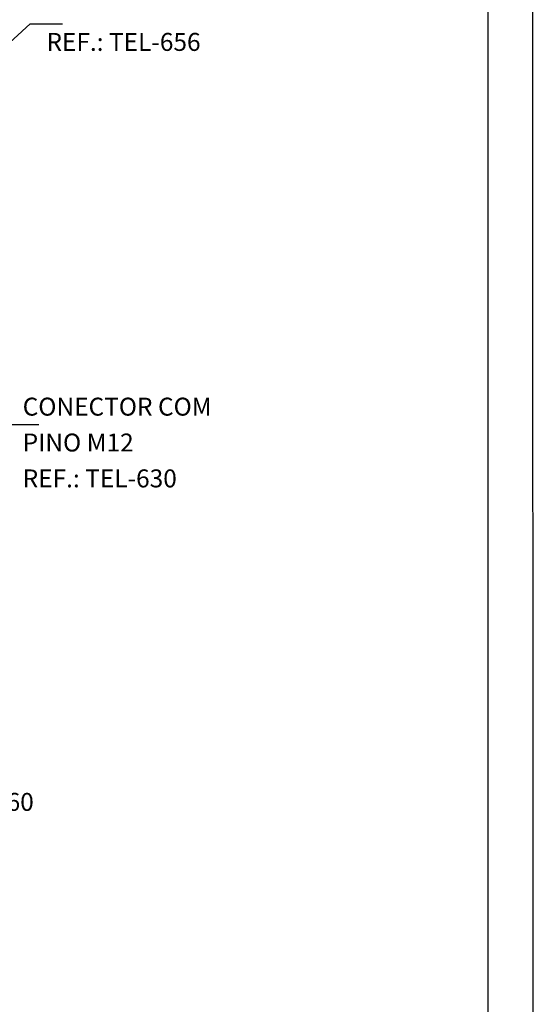
# Model space of a CAD drawing. Extents: x 0 to 210, y 0 to 297.
# Drawn here: x 153 to 210, y 114 to 224 of the extents above; entities that cross this region are included whole.
import ezdxf
from ezdxf.enums import TextEntityAlignment as Align

# ---------------------------------------------------------------- set-up
doc = ezdxf.new("R2010")
doc.units = 0
doc.header["$MEASUREMENT"] = 0
for name, color, linetype in [('C02', 2, 'Continuous'), ('C03', 3, 'Continuous'), ('C04', 5, 'Continuous'), ('C05', 4, 'Continuous'), ('C08', 7, 'Continuous'), ('NOTA', 3, 'Continuous')]:
    doc.layers.add(name, color=color, linetype=linetype)
doc.styles.add('80CL', font='romans.shx', dxfattribs={"height": 2})

# ---------------------------------------------------------------- blocks, each defined once
blk = doc.blocks.new('FORMATO PARA DETALHE')
at = {"layer": 'C03'}
blk.add_line((210, 0.04), (209.94, 297.04), dxfattribs=at)
at = {"layer": 'C08'}
blk.add_line((205, 5.04), (204.94, 292.04), dxfattribs=at)
at = {"layer": 'C04', "style": '80CL'}
for tag, p in [('NOMEDESCRITIVODODETALHE', (114.98, 75.7)), ('PARAIDENTIFICAÇÃODOMESMO', (114.99, 69.96))]:
    blk.add_attdef(tag, text='', height=3.4, rotation=0.0114, dxfattribs=at).set_placement(p, align=Align.MIDDLE)
at = {"layer": 'C04', "ltscale": 0.5, "style": '80CL'}
blk.add_attdef('XXXX-X', text='', height=3, rotation=0.0114, dxfattribs=at).set_placement((140.42, 8.8), align=Align.MIDDLE)
at = {"layer": 'C04', "ltscale": 0.75, "style": '80CL'}
blk.add_attdef('01/01', text='', height=3, rotation=0.0114, dxfattribs=at).set_placement((191.81, 8.81), align=Align.MIDDLE)
at = {"layer": 'C05', "style": '80CL'}
blk.add_attdef('DETALHE', text='', height=3.8, rotation=0.0114, dxfattribs=at).set_placement((114.99, 61.96), align=Align.MIDDLE)

msp = doc.modelspace()

# ---------------------------------------------------------------- linework, layer by layer
at = {"layer": 'C02'}
for p, q in [((106.75, 180.41), (153.91, 223.09)), ((153.91, 223.09), (157.51, 223.09)), ((151.26, 178.42), (154.86, 178.42))]:
    msp.add_line(p, q, dxfattribs=at)

# ---------------------------------------------------------------- block references
at = {"lineweight": 0}
msp.add_blockref('FORMATO PARA DETALHE', (0, 0), dxfattribs=at)

# ---------------------------------------------------------------- texts
at = {"layer": 'NOTA', "style": '80CL'}
for s, p in [('REF.: TEL-656', (155.71, 220.09)), ('CONECTOR COM', (153.06, 179.42)), ('PINO M12', (153.06, 175.42)), ('REF.: TEL-630', (153.06, 171.42)), ('REF.: TEL-760', (137.11, 135.35))]:
    msp.add_text(s, height=2, dxfattribs=at).set_placement(p)

doc.saveas('drawing.dxf')
